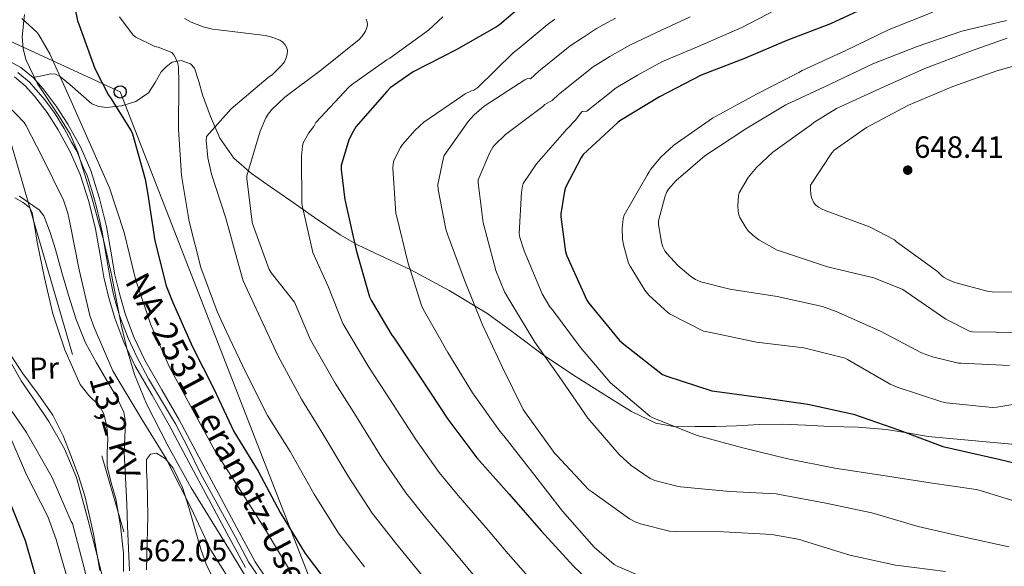
# Model space of a CAD drawing. Units: metres. Extents: x 620646 to 627529, y 4752627 to 4757376.
# Drawn here: x 620861 to 621181, y 4755132 to 4755310 of the extents above; entities that cross this region are included whole.
import ezdxf
from ezdxf.enums import TextEntityAlignment as Align

# ---------------------------------------------------------------- set-up
doc = ezdxf.new("R2010")
doc.units = ezdxf.units.M
doc.header["$MEASUREMENT"] = 0
for name, pattern in [('DGN Style 3', [120.10362, 85.7883, -34.31532]), ('DGN Style 4', [137.347068, 68.63064, -34.31532, 0.085788, -34.31532]), ('DGN Style 7', [171.5766, 77.20947, -34.31532, 25.73649, -34.31532])]:
    doc.linetypes.add(name, pattern=pattern)
for name, color, linetype, lineweight in [('Nivel 11', 7, 'Continuous', 0), ('Nivel 21', 7, 'Continuous', 0), ('Nivel 23', 7, 'Continuous', 0), ('Nivel 32', 7, 'Continuous', 0), ('Nivel 33', 7, 'Continuous', 0), ('Nivel 35', 7, 'Continuous', 0), ('Nivel 36', 7, 'Continuous', 0), ('Nivel 37', 7, 'Continuous', 0), ('Nivel 4', 7, 'Continuous', 0), ('Nivel 41', 7, 'Continuous', 0), ('Nivel 44', 7, 'Continuous', 0), ('Nivel 5', 7, 'Continuous', 0), ('Nivel 54', 7, 'Continuous', 0), ('Nivel 57', 7, 'Continuous', 0), ('Nivel 7', 7, 'Continuous', 0)]:
    doc.layers.add(name, color=color, linetype=linetype, lineweight=lineweight)
doc.styles.add('Style-Arial', font='txt')
doc.styles.add('Style-Arial Narrow', font='txt')
doc.styles.add('Style-Helvetica-Narrow-Oblique', font='txt')
doc.styles.add('Style-Times New Roman', font='txt')

# ---------------------------------------------------------------- blocks, each defined once
blk = doc.blocks.new('5PATER_11')
at = {"layer": 'Nivel 7', "linetype": 'Continuous', "lineweight": 0}
h = blk.add_hatch(color=51, dxfattribs=at)
edge = h.paths.add_edge_path()
edge.add_ellipse((0, -0.01), major_axis=(-1.33, -0.82), ratio=0.999129, start_angle=0, end_angle=360)
blk = doc.blocks.new('5PTT')
at = {"layer": 'Nivel 33', "color": 7, "linetype": 'Continuous', "lineweight": 30}
blk.add_circle((0, 0, 0), 19.9, dxfattribs=at)

msp = doc.modelspace()

# ---------------------------------------------------------------- linework, layer by layer
at = {"layer": 'Nivel 11', "color": 142, "linetype": 'DGN Style 3', "lineweight": 13}
msp.add_polyline3d([(620861.08, 4755252.2, 563.03), (620865.36, 4755249.14, 563.03), (620867.52, 4755247.7, 563.03), (620869.02, 4755245.74, 563.03), (620871.03, 4755240.34, 563.03), (620872.73, 4755234.86, 563.03), (620874.86, 4755227.39, 563.03), (620877.02, 4755219.94, 563.03), (620879.47, 4755212.07, 563.03), (620882.59, 4755204.46, 563.03), (620886.14, 4755198.02, 563.03), (620889.82, 4755191.66, 563.03), (620892.63, 4755186.94, 563.03), (620895, 4755181.93, 563.03), (620895.57, 4755178.72, 563.02), (620895.32, 4755173.86, 562.96), (620895.06, 4755169, 562.9), (620895.53, 4755160.58, 562.79), (620895.96, 4755152.17, 562.65), (620896.25, 4755144.9, 562.34), (620896.54, 4755137.64, 562.01), (620896.83, 4755130.38, 562)], dxfattribs=at)
at = {"layer": 'Nivel 21', "color": 7, "linetype": 'Continuous', "lineweight": 13}
for points in [[(620943.62, 4755124.68, 565.97), (620937.74, 4755133.34, 566.04), (620931.76, 4755144.32, 566.42), (620925.74, 4755155.49, 566.87), (620919.38, 4755167.45, 566.87), (620912.98, 4755179.47, 566.93), (620907.37, 4755189.26, 567.28), (620901.82, 4755198.86, 567.64), (620898.39, 4755206.08, 567.89), (620895.59, 4755213.61, 568.09), (620893.68, 4755220.05, 568.13), (620892.12, 4755226.57, 568.09), (620890.76, 4755234.3, 568.02), (620889.37, 4755242.26, 567.96), (620887.13, 4755251.44, 567.92), (620884.22, 4755260.53, 567.89), (620880.87, 4755268.24, 567.8), (620876.83, 4755275.58, 567.7), (620873.02, 4755281.45, 567.74), (620868.77, 4755287.04, 567.77), (620865.5, 4755290.7, 567.7), (620861.55, 4755293.95, 567.64), (620856.19, 4755296.92, 567.59)], [(620934.62, 4755131.43, 566.04), (620928.54, 4755142.58, 566.42), (620922.52, 4755153.77, 566.87), (620916.15, 4755165.74, 566.87), (620909.78, 4755177.7, 566.93), (620904.21, 4755187.43, 567.28), (620898.59, 4755197.16, 567.64), (620895.02, 4755204.66, 567.89), (620892.12, 4755212.46, 568.09), (620890.15, 4755219.1, 568.13), (620888.54, 4755225.83, 568.09), (620887.16, 4755233.67, 568.02), (620885.79, 4755241.51, 567.96), (620883.61, 4755250.45, 567.92), (620880.8, 4755259.24, 567.89), (620877.59, 4755266.63, 567.8), (620873.69, 4755273.7, 567.7), (620870.03, 4755279.34, 567.74), (620865.95, 4755284.71, 567.77), (620862.96, 4755288.06, 567.7), (620859.48, 4755290.92, 567.64)]]:
    msp.add_polyline3d(points, dxfattribs=at)
at = {"layer": 'Nivel 21', "color": 7, "linetype": 'DGN Style 3', "lineweight": 0}
msp.add_polyline3d([(621188.49, 4755171.1, 626.42), (621156.63, 4755174.05, 624.85), (621149.78, 4755175.2, 624.66), (621142.94, 4755176.36, 624.47), (621133.8, 4755177.07, 623.79), (621124.63, 4755177.25, 622.81), (621116.86, 4755177.7, 622.06), (621109.08, 4755178.08, 621.33), (621101.69, 4755177.92, 620.69), (621094.3, 4755177.51, 620.05), (621087.58, 4755177.35, 619.45), (621080.86, 4755177.25, 618.84), (621074.41, 4755177.24, 618.4), (621067.99, 4755178.4, 618.01), (621060.15, 4755182.15, 617.31), (621052.95, 4755186.66, 616.41), (621042.16, 4755193.49, 616.14), (621031.82, 4755200.28, 615), (621031.51, 4755200.48, 614.93), (621022.31, 4755207.37, 610.78), (621013.02, 4755214.18, 609.43), (621000.82, 4755221.5, 607.03), (620988.38, 4755228.26, 604.18), (620976.76, 4755233.64, 601.27), (620970.96, 4755236.36, 599.8), (620965.34, 4755239.59, 598.36), (620957.07, 4755245.21, 596.3), (620948.96, 4755250.85, 594.13), (620942.72, 4755255.17, 592.14), (620936.54, 4755259.5, 590.04), (620930.74, 4755264.58, 587.86), (620926.24, 4755271.02, 585.69), (620923.18, 4755278.02, 583.87), (620920.6, 4755285.1, 582.17), (620919.43, 4755289.45, 580.84), (620917.98, 4755293.8, 579.54), (620916.64, 4755295.23, 579.28), (620913.6, 4755296.26, 579.23), (620910.75, 4755295.78, 578.97), (620908.87, 4755294.38, 578.42), (620907.16, 4755292.58, 577.81), (620905.2, 4755289.11, 576.69), (620903, 4755285.74, 575.57), (620898.9, 4755283, 574.43), (620894.3, 4755281.51, 573.46), (620889.38, 4755281, 573.2), (620886.91, 4755281.33, 573.19), (620884.64, 4755282.22, 572.95), (620880.99, 4755285.28, 571.2), (620877.47, 4755288.49, 569.56), (620874.43, 4755290.92, 569.05), (620872.83, 4755291.81, 568.79), (620871.13, 4755291.94, 568.53), (620868.32, 4755291.32, 568.12), (620865.5, 4755290.7, 567.7)], dxfattribs=at)
at = {"layer": 'Nivel 23', "color": 7, "linetype": 'DGN Style 4', "lineweight": 0}
msp.add_polyline3d([(620860.57, 4755292.34, 567.64), (620864.35, 4755289.25, 567.7), (620869.32, 4755283.48, 567.75), (620872.68, 4755278.94, 567.73), (620875.65, 4755274.19, 567.71), (620877.94, 4755269.73, 567.77), (620879.76, 4755266.76, 567.81), (620881.82, 4755261.61, 567.87), (620883.08, 4755258.86, 567.9), (620884.66, 4755253.64, 567.92), (620886.04, 4755249.01, 567.93), (620887.18, 4755244.09, 567.95), (620887.98, 4755240.43, 567.97), (620889.81, 4755229.71, 568.06), (620890.44, 4755226.05, 568.09), (620891.52, 4755220.62, 568.12), (620892.38, 4755217.36, 568.11), (620893.75, 4755213.07, 568.09), (620896.37, 4755206.02, 567.9), (620899.28, 4755199.9, 567.7), (620903.06, 4755192.8, 567.45), (620911.85, 4755178.15, 566.93), (620915.91, 4755170.26, 566.89), (620919.91, 4755162.02, 566.87), (620931.32, 4755141.31, 566.34), (620935.65, 4755133.04, 566.06), (620938.97, 4755128.24, 566.01)], dxfattribs=at)
at = {"layer": 'Nivel 32', "color": 6, "linetype": 'DGN Style 7', "lineweight": 0}
msp.add_polyline3d([(620679.71, 4755335.73, 571.08), (620722.58, 4755320.51, 570.06), (620856.7, 4755274.83, 563.67), (620909, 4755094.97, 561.56), (620941.72, 4754944.66, 557.73)], dxfattribs=at)
at = {"layer": 'Nivel 33', "color": 7, "linetype": 'Continuous', "lineweight": 0}
msp.add_polyline3d([(620678.44, 4755407.88, 583.26), (620705.48, 4755399.32, 583.21), (620835.79, 4755312.72, 571.21), (620893.81, 4755286.07, 575.43), (620987.95, 4755044.53, 564.81), (621000.12, 4754945.7, 564.78)], dxfattribs=at)
at = {"layer": 'Nivel 35', "color": 92, "linetype": 'DGN Style 3', "lineweight": 0}
for points in [[(620862.67, 4755311.23, 569.57), (620861.93, 4755303.93, 568.4), (620862.31, 4755300.22, 568), (620863.18, 4755296.64, 567.78), (620866.82, 4755288.86, 567.64), (620874.13, 4755277.93, 567.73), (620877.52, 4755272.35, 567.87), (620880.08, 4755266.43, 568.04), (620884.49, 4755252.03, 568.8), (620888.53, 4755237.5, 569.32), (620890.97, 4755226.68, 568.93), (620894.17, 4755210.33, 567.67), (620896.07, 4755202.23, 567.09), (620898.51, 4755194.24, 566.76), (620902.4, 4755184.68, 566.56), (620909.42, 4755170.91, 566.29), (620916.94, 4755157.37, 565.99), (620929.69, 4755136.62, 565.49), (620936.01, 4755126.22, 565.23), (620941.52, 4755115.39, 564.96), (620945.93, 4755103.04, 564.59), (620954.94, 4755077.56, 563.9)], [(620857.34, 4755199.77, 564.32), (620861.64, 4755192.19, 564.45), (620866.14, 4755185.54, 565.15), (620870.6, 4755178.88, 565.73), (620875.67, 4755170.05, 565.37), (620879.56, 4755160.7, 564.96), (620883.42, 4755146.78, 564.72), (620886.99, 4755132.8, 564.45), (620890.87, 4755117.19, 564), (620894.67, 4755101.57, 563.43), (620898.5, 4755083.82, 562.11), (620901.83, 4755065.98, 561.12), (620904.02, 4755048.2, 561.12), (620906.18, 4755030.4, 561.12), (620910.26, 4755012.86, 561.12), (620914.38, 4754995.33, 561.12), (620918.41, 4754968.98, 561.03), (620922.06, 4754944.31, 560.88)]]:
    msp.add_polyline3d(points, dxfattribs=at)
at = {"layer": 'Nivel 36', "color": 92, "linetype": 'Continuous', "lineweight": 0}
for points in [[(620894.89, 4755130.2, 562.38), (620894.89, 4755136.16, 562.41), (620893.9, 4755145.05, 562.5), (620892.36, 4755153.79, 562.66), (620890.86, 4755159.02, 562.82), (620889.55, 4755164.29, 562.92), (620889.61, 4755168.76, 562.92), (620889.8, 4755173.25, 562.92), (620889.48, 4755177.37, 562.92), (620888.52, 4755181.44, 562.92), (620886.97, 4755184.07, 562.88), (620883.66, 4755187.34, 562.76), (620880.84, 4755190.91, 562.66), (620875.79, 4755202.22, 562.65), (620871.88, 4755213.95, 562.92), (620869.22, 4755225.59, 563.55), (620866.77, 4755237.25, 564.2), (620866.08, 4755241.98, 564.34), (620865.23, 4755246.72, 564.45), (620864.39, 4755248.33, 564.48), (620862.22, 4755250.14, 564.47), (620859.6, 4755251.58, 564.45)], [(620858.36, 4755200.23, 564.71), (620862.16, 4755194.5, 564.71), (620867.11, 4755187.78, 564.61), (620871.88, 4755180.93, 564.45), (620875.26, 4755174.28, 564.33), (620878.03, 4755167.36, 564.2), (620880.37, 4755160.89, 563.78), (620882.38, 4755154.3, 563.43), (620885.1, 4755142.45, 563.43), (620887.24, 4755130.5, 563.43)], [(620902.35, 4755130.75, 562.4), (620902.57, 4755139.45, 562.92), (620902.86, 4755148.16, 563.43), (620902.74, 4755153.79, 563.27), (620902.6, 4755159.42, 562.92), (620902.37, 4755163.01, 563.04), (620902.35, 4755166.59, 563.43), (620903.67, 4755168.27, 564.11), (620905.68, 4755168.64, 564.71), (620908.52, 4755166.8, 564.86), (620911.05, 4755163.77, 564.96), (620914.12, 4755157.43, 565.16), (620916.17, 4755150.97, 565.22), (620918.08, 4755144.19, 564.92), (620920.01, 4755137.41, 564.45), (620921.78, 4755132.57, 563.99), (620924.11, 4755127.93, 563.68)]]:
    msp.add_polyline3d(points, dxfattribs=at)
at = {"layer": 'Nivel 4', "color": 30, "linetype": 'Continuous', "lineweight": 30, "flags": 128}
for points, elevation in [([(620876.83, 4755324.57), (620879.98, 4755309.17), (620880.36, 4755308.14), (620885.56, 4755293.67), (620889.97, 4755284.99), (620890.63, 4755284.18), (620897.43, 4755273.41), (620897.77, 4755272.41), (620901.98, 4755257.71), (620902.76, 4755252.68), (620905.1, 4755237.69), (620908.81, 4755223.07), (620910.98, 4755217.57), (620917.3, 4755203.17), (620924.23, 4755189.5), (620930.8, 4755175.69), (620938.68, 4755162.8), (620945.89, 4755149.37), (620953.97, 4755136), (620963.12, 4755123.99)], 575), ([(621025.2, 4755314.67), (621017.19, 4755307.87), (621016.16, 4755307.2), (621003.12, 4755299.77), (620989.16, 4755292.64), (620981.66, 4755287.43), (620980.58, 4755286.24), (620970.5, 4755274.7), (620969.54, 4755273.22), (620968.23, 4755270.49), (620965.64, 4755262.19), (620965.64, 4755260.84), (620966.89, 4755250.94), (620967.12, 4755250.08), (620970.62, 4755234.59), (620974.94, 4755219.48), (620975.53, 4755218.1), (620982.12, 4755206.99), (620982.66, 4755206.3), (620991.56, 4755193.06), (621000.42, 4755179.68), (621009.84, 4755167.1), (621020.32, 4755155.33), (621030.79, 4755143.41), (621041.28, 4755131.92), (621052.46, 4755121.32)], 600), ([(621139.54, 4755314.98), (621124.82, 4755308.25), (621110.67, 4755302.82), (621096.88, 4755296.88), (621082.82, 4755291.51), (621069.2, 4755284.52), (621056.32, 4755276.66), (621055.65, 4755276.09), (621044.37, 4755265.71), (621043.7, 4755264.73), (621038.65, 4755255.04), (621038.3, 4755253.84), (621037.13, 4755246.45), (621037.13, 4755245.48), (621038.64, 4755234.12), (621039.09, 4755232.75), (621045.63, 4755218.41), (621046.29, 4755217.43), (621056.19, 4755205.28), (621057.57, 4755204.08), (621070.23, 4755194.25), (621071.65, 4755193.61), (621086.27, 4755188.89), (621087.08, 4755188.76), (621102.44, 4755186.7), (621117.43, 4755184.57), (621132.27, 4755181.35), (621147.23, 4755176.13), (621161.36, 4755170.81), (621164.75, 4755170), (621179.62, 4755166.71), (621194.85, 4755163.01)], 625), ([(620885.82, 4754943.66), (620884.82, 4754958.1), (620885.45, 4754973.57), (620886.1, 4754988.74), (620886.15, 4755004.06), (620885.37, 4755019.22), (620883.32, 4755034.21), (620881, 4755049.39), (620878.47, 4755064.67), (620876, 4755079.5), (620873.27, 4755094.88), (620870.2, 4755109.82), (620867.39, 4755125.11), (620863, 4755140.15), (620857.34, 4755154.18)], 575)]:
    msp.add_lwpolyline(points, dxfattribs=dict(at, elevation=elevation))
at = {"layer": 'Nivel 5', "color": 30, "linetype": 'Continuous', "lineweight": 0, "flags": 128}
for points, elevation in [([(621123.34, 4755321.33), (621095.98, 4755307.03), (621081.58, 4755300.76), (621070.25, 4755295.93), (621062.06, 4755291.52), (621055.14, 4755287.34), (621045.56, 4755279.85), (621044.12, 4755279.72), (621043.42, 4755278.98), (621041.86, 4755276.83), (621039.12, 4755274), (621029.21, 4755262.69), (621024.91, 4755256.28), (621024.65, 4755255.45), (621024.29, 4755253.5), (621023.59, 4755240.09), (621023.84, 4755238.69), (621025.17, 4755234.41), (621031.04, 4755220.44), (621033.56, 4755216.16), (621034.37, 4755215.17), (621043.48, 4755202.94), (621053.31, 4755191.49), (621054.55, 4755190.4), (621066.03, 4755180.63), (621067.02, 4755180.13), (621081.47, 4755174.34), (621096.31, 4755170.38), (621111.01, 4755166.78), (621126.21, 4755163.73), (621141.97, 4755161.36), (621157.23, 4755158.94), (621172.21, 4755156.83), (621173.48, 4755156.45), (621187.89, 4755152.04)], 620), ([(620861.82, 4755309.97), (620866.74, 4755305.49), (620867.4, 4755304.63), (620870.97, 4755298.48), (620871.34, 4755297.43)], 570), ([(620893.58, 4755310.49), (620898.04, 4755304.46), (620898.96, 4755303.84), (620905.12, 4755300.81), (620906.13, 4755300.6), (620910.62, 4755298.92), (620911.26, 4755298.15), (620911.68, 4755297.4), (620912.55, 4755295.25), (620912.75, 4755294.05), (620912.94, 4755289.25), (620912.74, 4755273.93), (620913.81, 4755258.91), (620916.3, 4755243.97), (620920.05, 4755228.98), (620925.33, 4755214.65), (620928.37, 4755208.03), (620934.73, 4755194.82), (620941.78, 4755180.91), (620949.06, 4755169.14), (620956.91, 4755155.28), (620964.87, 4755142.58), (620973.26, 4755131.71)], 580), ([(620992.89, 4755127.77), (620983.4, 4755139.44), (620975.77, 4755149.17), (620967.92, 4755161.2), (620959.44, 4755175.48), (620952.76, 4755186.13), (620945.22, 4755200.14), (620933.85, 4755224.61), (620932.21, 4755230.34), (620928.23, 4755245.03), (620923.53, 4755259.34), (620922.32, 4755264.67), (620921.83, 4755270.3), (620921.89, 4755271.57), (620929.86, 4755280.6), (620941.98, 4755290.78), (620943.34, 4755291.72), (620946.32, 4755294.7), (620947.22, 4755295.89), (620947.85, 4755297.13), (620948.16, 4755298.32), (620948.22, 4755299.43), (620948.05, 4755300.39), (620947.52, 4755301.41), (620946.7, 4755302.27), (620945.74, 4755302.9), (620943.16, 4755303.9), (620940.97, 4755304.44), (620925.79, 4755306.29), (620923.81, 4755306.47), (620920.78, 4755307.18), (620916.91, 4755308.72), (620914.72, 4755309.95)], 585), ([(621034.82, 4755119.09), (621020.03, 4755135.9), (621013.45, 4755143.55), (621003.69, 4755154.89), (620997.57, 4755162.35), (620989.95, 4755173.03), (620980.21, 4755188.16), (620974.71, 4755196.58), (620966.22, 4755210.78), (620961.59, 4755222.61), (620956.5, 4755233.87), (620953.06, 4755248.66), (620952.87, 4755249.89), (620952.75, 4755265.16), (620953.1, 4755268.4), (620953.38, 4755269.56), (620955.18, 4755272.71), (620956.77, 4755274.82), (620957.45, 4755276.07), (620968.18, 4755287.63), (620969, 4755288.42), (620980.54, 4755296.5), (620981.53, 4755297.02), (620994.06, 4755306.09), (620998.75, 4755310.44)], 595), ([(621054.93, 4755310.04), (621048.78, 4755306.67), (621044.14, 4755303.64), (621040.17, 4755301), (621030, 4755292.79), (621027.3, 4755290.33), (621026.33, 4755290.42), (621025.47, 4755289.94), (621012.16, 4755281.38), (621008.9, 4755278.6), (621006.96, 4755276.44), (620999.22, 4755265.38), (620998.81, 4755264.17), (620997.17, 4755255.97), (620997.27, 4755254.34), (620999.71, 4755241.4), (621000.33, 4755239.48), (621005.8, 4755224.87), (621011.7, 4755210.33), (621018.15, 4755196.44), (621024.9, 4755182.86), (621025.64, 4755181.76), (621035.21, 4755168.54), (621035.86, 4755167.86), (621046.18, 4755156.86), (621047.09, 4755156.12), (621059.48, 4755147.28), (621061.36, 4755146.28), (621063.06, 4755145.63), (621072.52, 4755143.3), (621074.4, 4755143.14), (621090.05, 4755143.08), (621105.76, 4755142.23), (621114.91, 4755140.56), (621116.04, 4755140.18), (621131.11, 4755135.52), (621146.02, 4755132.24), (621146.92, 4755132.16), (621162.29, 4755130.16)], 610), ([(621079.17, 4755310.42), (621068.26, 4755305.4), (621059.52, 4755301.3), (621053.1, 4755297.58), (621047.65, 4755294.17), (621036.4, 4755285.24), (621034.31, 4755283.27), (621033.41, 4755282.87), (621031.92, 4755281.94), (621031.24, 4755281.33), (621019.09, 4755272.17), (621015.59, 4755268.77), (621015.06, 4755268.1), (621014.05, 4755266.41), (621010.25, 4755257.48), (621010.25, 4755256.48), (621011.87, 4755243.53), (621012.09, 4755242.73), (621015.98, 4755228.04), (621018.83, 4755221.1), (621020.84, 4755217.6), (621028.65, 4755204.72), (621037.39, 4755192.5), (621045.96, 4755179.96), (621056.06, 4755168.19), (621059.99, 4755164.63), (621066.19, 4755160.36), (621067.67, 4755159.76), (621075.24, 4755157.74), (621076.04, 4755157.66), (621092.1, 4755156.12), (621107.12, 4755155.36), (621108.2, 4755155.17), (621123.33, 4755152.32), (621138.29, 4755149.19), (621153.34, 4755144.82), (621168.03, 4755141.46), (621182.8, 4755138.18)], 615), ([(621158.09, 4755312.01), (621143.87, 4755306.31), (621129.82, 4755299.5), (621115.58, 4755293.08), (621114.52, 4755292.43), (621100.74, 4755285.33), (621086.5, 4755277.54), (621073.93, 4755268.72), (621069.61, 4755264.82), (621066.25, 4755260.8), (621065.91, 4755260.04), (621065.24, 4755259.04), (621057.68, 4755246.04), (621057.43, 4755244.95), (621057.11, 4755241.64), (621057.21, 4755238.31), (621057.5, 4755236.38), (621059.19, 4755230.4), (621059.65, 4755229.38), (621064.43, 4755221.64), (621065.76, 4755220.01), (621072, 4755214.26), (621072.68, 4755213.78), (621083.48, 4755208.3), (621085.35, 4755207.92), (621100.81, 4755204.66), (621116.2, 4755202.87), (621129.64, 4755199.47), (621130.35, 4755199.03), (621144.26, 4755191.05), (621146.56, 4755190.11), (621161.04, 4755185.27), (621162.48, 4755184.99), (621177.56, 4755183.43), (621178.93, 4755183.55), (621194.42, 4755186.22)], 630), ([(621008.49, 4755129.26), (621003.17, 4755135.66), (620993.55, 4755147.16), (620986.67, 4755155.76), (620978.94, 4755167.12), (620969.83, 4755181.82), (620963.73, 4755191.36), (620955.72, 4755205.46), (620950.52, 4755217.75), (620943.01, 4755227.11), (620942.32, 4755228.29), (620937.05, 4755242.59), (620936.77, 4755243.69), (620935.01, 4755257.93), (620935.01, 4755258.79), (620939.31, 4755273.28), (620941.19, 4755277.59), (620941.95, 4755278.86), (620943.1, 4755280.3), (620947.32, 4755284.36), (620959.44, 4755293.36), (620971.51, 4755303.12), (620972.56, 4755304.24), (620973.58, 4755305.78), (620974.06, 4755306.89), (620974.23, 4755307.92), (620974.19, 4755308.9), (620973.86, 4755309.76)], 590), ([(621035.17, 4755309.71), (621032.68, 4755307.84), (621023.6, 4755300.33), (621021.68, 4755298.72), (621010.11, 4755287.49), (621008.82, 4755286.63), (621008.03, 4755286.38), (621006.02, 4755285.45), (621005.28, 4755284.92), (620992.62, 4755276.2), (620989.75, 4755273.64), (620985.65, 4755268.97), (620984.95, 4755267.95), (620982.86, 4755263.8), (620982.55, 4755262.6), (620982.48, 4755261.32), (620983.47, 4755246.53), (620983.77, 4755245.45), (620987.32, 4755230.75), (620991.93, 4755216.28), (620992.75, 4755214.65), (621000.39, 4755201.39), (621008.44, 4755188.29), (621017.24, 4755175.78), (621018.6, 4755174.31), (621027.87, 4755162.37), (621037.66, 4755149.76), (621048.01, 4755138.06), (621054.46, 4755132.39), (621055.4, 4755131.85), (621062.33, 4755128.96)], 605), ([(621183, 4755197.15), (621167.35, 4755197.84), (621166.43, 4755197.9), (621158.02, 4755199.9), (621154.44, 4755201.26), (621141.09, 4755208.34), (621126.68, 4755214.72), (621122.19, 4755216.33), (621107.52, 4755219.56), (621092.12, 4755221.94), (621082.7, 4755224.36), (621080.92, 4755225.08), (621079.38, 4755226.02), (621075.16, 4755229.6), (621071.68, 4755233.41), (621071, 4755234.4), (621070.33, 4755235.68), (621069.85, 4755237.08), (621068.92, 4755243.04), (621068.89, 4755244.19), (621070.91, 4755251.9), (621071.51, 4755253.39), (621072.14, 4755254.5), (621074.6, 4755257.29), (621084.02, 4755265.34), (621097.29, 4755274.08), (621110.3, 4755281.9), (621124.46, 4755288.47), (621138.56, 4755295.16), (621153.06, 4755300.84), (621167.5, 4755305.86), (621182.12, 4755309.33)], 635), ([(621182.27, 4755303.55), (621170.38, 4755299.35), (621155.5, 4755293.65), (621141.04, 4755287.19), (621126.78, 4755280.68), (621119.42, 4755276.13), (621118.65, 4755275.44), (621106.13, 4755266.44), (621100.82, 4755261.52), (621098.11, 4755258.28), (621095.09, 4755253.3), (621094.89, 4755252.37), (621094.65, 4755249.04), (621094.76, 4755247.28), (621095.05, 4755246.11), (621095.4, 4755245.22), (621097.25, 4755242), (621098.06, 4755240.93), (621099.53, 4755239.52), (621101.5, 4755238.03), (621107.54, 4755234.63), (621109.25, 4755234.09), (621123.87, 4755229.18), (621138.88, 4755225.6), (621148.32, 4755221.88), (621149.45, 4755221.03), (621162.4, 4755212.19), (621170.24, 4755208.15), (621171.04, 4755208.04), (621186.2, 4755207.81)], 640), ([(620871.34, 4755297.43), (620877.89, 4755283.05), (620884.11, 4755268.82), (620890.3, 4755254.91), (620895.13, 4755240.37), (620898.76, 4755225.17), (620903.77, 4755210.38), (620909.9, 4755196.57), (620917.31, 4755182.78), (620924.75, 4755169.3), (620933.22, 4755156.16), (620941.43, 4755143.12), (620949.55, 4755129.59)], 570), ([(621193.76, 4755297.19), (621178.9, 4755292.87), (621164.62, 4755287.82), (621150.22, 4755281.76), (621136.53, 4755274.55), (621126.04, 4755267.17), (621125.27, 4755266.31), (621118.35, 4755255.79), (621118.29, 4755254.44), (621118.45, 4755252.72), (621118.69, 4755251.78), (621119.41, 4755250.05), (621120.09, 4755249.3), (621120.92, 4755248.64), (621122.11, 4755247.94), (621123.07, 4755247.54), (621137.5, 4755242.24), (621145.68, 4755237.98), (621146.26, 4755237.31), (621147.01, 4755236.77), (621159.62, 4755227.65), (621160.67, 4755226.61), (621161.63, 4755225.88), (621163.02, 4755225.09), (621165.32, 4755224.13), (621175.84, 4755221.29), (621177.37, 4755221.08), (621189.83, 4755220.94)], 645), ([(620854.31, 4755284.58), (620862.55, 4755276.07), (620863.15, 4755275.21), (620868.6, 4755264.78), (620875.4, 4755250.84), (620876.83, 4755246.64), (620877.46, 4755243.6), (620880.49, 4755228.21), (620883.9, 4755213.36), (620885.32, 4755209.47), (620891.45, 4755195.38), (620893.2, 4755192.45), (620901, 4755179.49), (620908.91, 4755166.65), (620909.84, 4755164.62), (620916.92, 4755150.79), (620923.35, 4755137.06), (620928.82, 4755128.35)], 565), ([(620906.35, 4754944.03), (620905.72, 4754947.17), (620904.61, 4754962.63), (620904.32, 4754977.73), (620904.28, 4754993.38), (620903.48, 4755009.1), (620901.74, 4755019.07), (620901.33, 4755020.12), (620900.3, 4755024.18), (620896.96, 4755038.98), (620892.74, 4755053.98), (620889.99, 4755068.91), (620888.58, 4755084.51), (620887.66, 4755099.51), (620885.66, 4755115.47), (620882.2, 4755130.94), (620878.26, 4755145.75), (620877.87, 4755146.46), (620871.65, 4755160.74), (620871.22, 4755161.46), (620863.38, 4755175.34), (620854.74, 4755187.76)], 565), ([(620898.05, 4754943.88), (620897.65, 4754958.98), (620897.25, 4754974.06), (620897.24, 4754989.35), (620896.54, 4755004.35), (620894.78, 4755020.01), (620891.27, 4755034.88), (620888.19, 4755049.98), (620885.84, 4755064.94), (620884.35, 4755080.06), (620883.46, 4755095.96), (620881.04, 4755110.96), (620877.21, 4755125.82), (620873.02, 4755140.53), (620870.31, 4755148.06), (620863.4, 4755161.6), (620857.42, 4755175.5)], 570)]:
    msp.add_lwpolyline(points, dxfattribs=dict(at, elevation=elevation))
at = {"layer": 'Nivel 54', "color": 9, "linetype": 'Continuous', "lineweight": 0}
for points in [[(620943.62, 4755124.68, 565.97), (620937.74, 4755133.34, 566.04), (620931.76, 4755144.32, 566.42), (620925.74, 4755155.49, 566.87), (620919.38, 4755167.45, 566.87), (620912.98, 4755179.47, 566.93), (620907.37, 4755189.26, 567.28), (620901.82, 4755198.86, 567.64), (620898.39, 4755206.08, 567.89), (620895.59, 4755213.61, 568.09), (620893.68, 4755220.05, 568.13), (620892.12, 4755226.57, 568.09), (620890.76, 4755234.3, 568.02), (620889.37, 4755242.26, 567.96), (620887.13, 4755251.44, 567.92), (620884.22, 4755260.53, 567.89), (620880.87, 4755268.24, 567.8), (620876.83, 4755275.58, 567.7), (620873.02, 4755281.45, 567.74), (620868.77, 4755287.04, 567.77), (620865.5, 4755290.7, 567.7), (620861.55, 4755293.95, 567.64), (620856.19, 4755296.92, 567.59)], [(620859.48, 4755290.92, 567.64), (620862.96, 4755288.06, 567.7), (620865.95, 4755284.71, 567.77), (620870.03, 4755279.34, 567.74), (620873.69, 4755273.7, 567.7), (620877.59, 4755266.63, 567.8), (620880.8, 4755259.24, 567.89), (620883.61, 4755250.45, 567.92), (620885.79, 4755241.51, 567.96), (620887.16, 4755233.67, 568.02), (620888.54, 4755225.83, 568.09), (620890.15, 4755219.1, 568.13), (620892.12, 4755212.46, 568.09), (620895.02, 4755204.66, 567.89), (620898.59, 4755197.16, 567.64), (620904.21, 4755187.43, 567.28), (620909.78, 4755177.7, 566.93), (620916.15, 4755165.74, 566.87), (620922.52, 4755153.77, 566.87), (620928.54, 4755142.58, 566.42), (620934.62, 4755131.43, 566.04)]]:
    msp.add_polyline3d(points, dxfattribs=at)
at = {"layer": 'Nivel 57', "color": 92, "linetype": 'DGN Style 3', "lineweight": 0}
for points in [[(620862.67, 4755311.23, 569.57), (620861.93, 4755303.93, 568.4), (620862.31, 4755300.22, 568), (620863.18, 4755296.64, 567.78), (620866.82, 4755288.86, 567.64), (620874.13, 4755277.93, 567.73), (620877.52, 4755272.35, 567.87), (620880.08, 4755266.43, 568.04), (620884.49, 4755252.03, 568.8), (620888.53, 4755237.5, 569.32), (620890.97, 4755226.68, 568.93), (620894.17, 4755210.33, 567.67), (620896.07, 4755202.23, 567.09), (620898.51, 4755194.24, 566.76), (620902.4, 4755184.68, 566.56), (620909.42, 4755170.91, 566.29), (620916.94, 4755157.37, 565.99), (620929.69, 4755136.62, 565.49), (620936.01, 4755126.22, 565.23)], [(620934.96, 4754898.88, 560.11), (620930.78, 4754907.45, 560.47), (620928.71, 4754913.41, 560.61), (620925.22, 4754927.93, 560.76), (620922.31, 4754942.59, 560.87), (620922.06, 4754944.31, 560.88), (620918.41, 4754968.98, 561.03), (620914.38, 4754995.33, 561.12), (620910.26, 4755012.86, 561.12), (620906.18, 4755030.4, 561.12), (620904.02, 4755048.2, 561.12), (620901.83, 4755065.98, 561.12), (620898.5, 4755083.82, 562.11), (620894.67, 4755101.57, 563.43), (620890.87, 4755117.19, 564), (620886.99, 4755132.8, 564.45), (620883.42, 4755146.78, 564.72), (620879.56, 4755160.7, 564.96), (620875.67, 4755170.05, 565.37), (620870.6, 4755178.88, 565.73), (620866.14, 4755185.54, 565.15), (620861.64, 4755192.19, 564.45), (620857.34, 4755199.77, 564.32)]]:
    msp.add_polyline3d(points, dxfattribs=at)

# ---------------------------------------------------------------- block references
at = {"layer": 'Nivel 33', "color": 7, "linetype": 'Continuous', "lineweight": 30, "xscale": 0.1000009313241567, "yscale": 0.1000009313241567, "zscale": 0.1000009313241567}
msp.add_blockref('5PTT', (620893.81, 4755286.07, 575.43), dxfattribs=at)
at = {"layer": 'Nivel 7', "color": 51, "linetype": 'Continuous', "lineweight": 0}
msp.add_blockref('5PATER_11', (621149.96, 4755260.63, 648.41), dxfattribs=at)

# ---------------------------------------------------------------- texts
at = {"layer": 'Nivel 37', "color": 92, "linetype": 'Continuous', "lineweight": 0, "style": 'Style-Arial Narrow'}
msp.add_text('Pr', height=7, rotation=1.3565, dxfattribs=at).set_placement((620869.07, 4755196.28, 563.81), align=Align.MIDDLE_CENTER)
at = {"layer": 'Nivel 41', "color": 7, "linetype": 'Continuous', "lineweight": 0, "style": 'Style-Arial'}
for s, p in [('648.41', (621152.04, 4755264.63, 648.41)), ('562.05', (620899.52, 4755133.47, 562.05))]:
    msp.add_text(s, height=7, dxfattribs=at).set_placement(p)
at = {"layer": 'Nivel 44', "color": 1, "linetype": 'Continuous', "lineweight": 0, "style": 'Style-Times New Roman'}
msp.add_text('NA-2531 Leranotz-Usetxi', height=8, rotation=298.0183, dxfattribs=at).set_placement((620928.14, 4755171.07, 566.93), align=Align.MIDDLE_CENTER)
at = {"layer": 'Nivel 44', "color": 7, "linetype": 'Continuous', "lineweight": 0, "style": 'Style-Helvetica-Narrow-Oblique'}
msp.add_text('13,2 KV', height=7.5, rotation=286.2174, dxfattribs=at).set_placement((620888.51, 4755176.2, 565), align=Align.CENTER)

doc.saveas('drawing.dxf')
